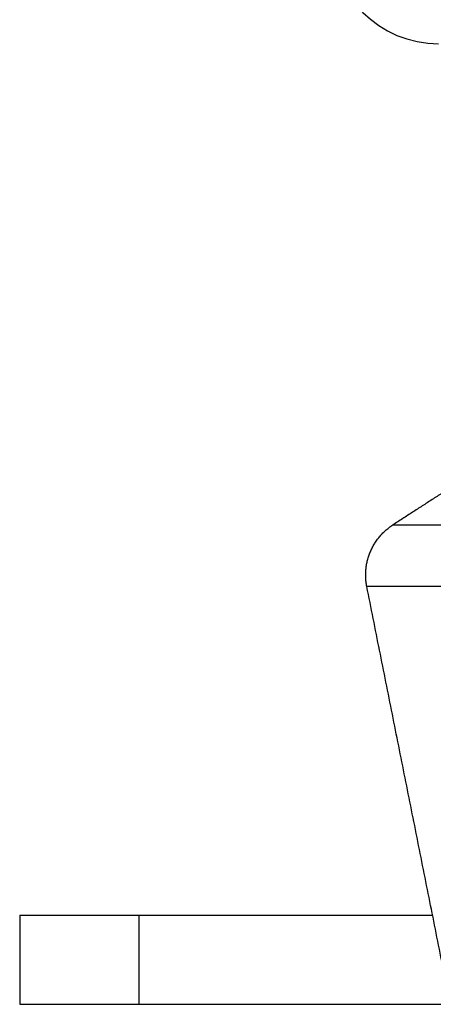
# Model space of a CAD drawing. Units: inches. Extents: x 38 to 318, y 32 to 350.
# Drawn here: x 38 to 52, y 32 to 65 of the extents above; entities that cross this region are included whole.
import ezdxf

# ---------------------------------------------------------------- set-up
doc = ezdxf.new("R2010")
doc.units = ezdxf.units.IN
doc.header["$MEASUREMENT"] = 0
doc.layers.add('Sheet_View_1_Drawing_1', color=7, linetype='Continuous')

msp = doc.modelspace()

# ---------------------------------------------------------------- linework, layer by layer
at = {"layer": 'Sheet_View_1_Drawing_1', "color": 178}
for p, q in [((50.72741216791199, 47.88085389764685), (58.68616913125754, 47.88085389764684)), ((58.68616913125754, 45.80948131306204), (49.85275337284381, 45.80948131306204)), ((38.18616913125932, 34.76206162487625), (38.18616913125932, 31.76206162487693)), ((38.18616982267142, 34.76206120571715), (42.18616942928077, 34.76206120571715)), ((42.18616913125841, 34.76206162487625), (42.18616913125841, 31.76206162487693)), ((42.18616913125841, 34.76206162487625), (52.06221583527606, 34.76206162487625)), ((38.18616913125932, 31.76206162487693), (42.18616913125841, 31.76206162487693)), ((42.18616913125841, 31.76206162487693), (54.68616913125845, 31.76206162487693))]:
    msp.add_line(p, q, dxfattribs=at)
msp.add_arc((52.2661691382992, 67.66240252803742), 3.600000007051371, 180, 269.9999998879305, dxfattribs=at)
for points, start_tangent, end_tangent in [([(54.6861691461587, 50.44240254482848), (54.35627278254272, 50.2289405258618), (54.02637641892672, 50.01547850689513), (53.69648005531074, 49.80201648792846), (53.36658331320525, 49.58855446896177), (53.03668694958926, 49.37508942207915), (52.70679058597327, 49.16162740311248), (52.37689422235728, 48.9481653841458), (52.04699785874129, 48.73470336517912), (51.71710111663581, 48.52124134621245), (51.38720513150931, 48.30777932724578), (51.05730838940383, 48.0943173082791), (50.72741240427733, 47.88085528931242)], (-0.8395705149036916, -0.5432507252681309), (-0.8395700554119928, -0.5432514353920324)), ([(49.85275346205474, 45.80948220810515), (49.82777012751342, 45.96670371613127), (49.81524288223029, 46.12883953175169), (49.8151020841384, 46.27062472424132), (49.82520623967887, 46.41393598637206), (49.84584527180434, 46.55766812882048), (49.87715165183783, 46.70066145977599), (49.9190882878089, 46.84173811993224), (49.97144095466376, 46.97971722206695), (50.03382586405517, 47.11346026978118), (50.10569420621634, 47.24189840874297), (50.19079151318313, 47.37024873814207), (50.27497363255263, 47.47907809338194), (50.37064215109588, 47.58625723442656), (50.47236271665336, 47.68503390869719), (50.59730436966659, 47.78911851963622), (50.72741240427733, 47.88085528931242)], (-0.1735056838220359, 0.9848328678925414), (0.8268371337547268, 0.5624414229448857)), ([(52.42539235220195, 32.94628662190062), (52.21100568340064, 34.01822034439665), (51.99661939308883, 35.09015103897674), (51.78223234579802, 36.16208476147276), (51.56784605548621, 37.2340184839688), (51.3534597651744, 38.30595220646483), (51.13907271788359, 39.37788290104491), (50.92468642757179, 40.44981662354094), (50.71029938028098, 41.52175034603697), (50.49591308996916, 42.59368406853301), (50.28152679965736, 43.66561476311308), (50.06713975236655, 44.73754848560912), (49.85275346205474, 45.80948220810515)], (-0.1961160352159625, 0.9805806956753592), (-0.1961155628240041, 0.9805807901535825))]:
    msp.add_spline(points, degree=3, dxfattribs=dict(at, start_tangent=start_tangent, end_tangent=end_tangent))

doc.saveas('drawing.dxf')
